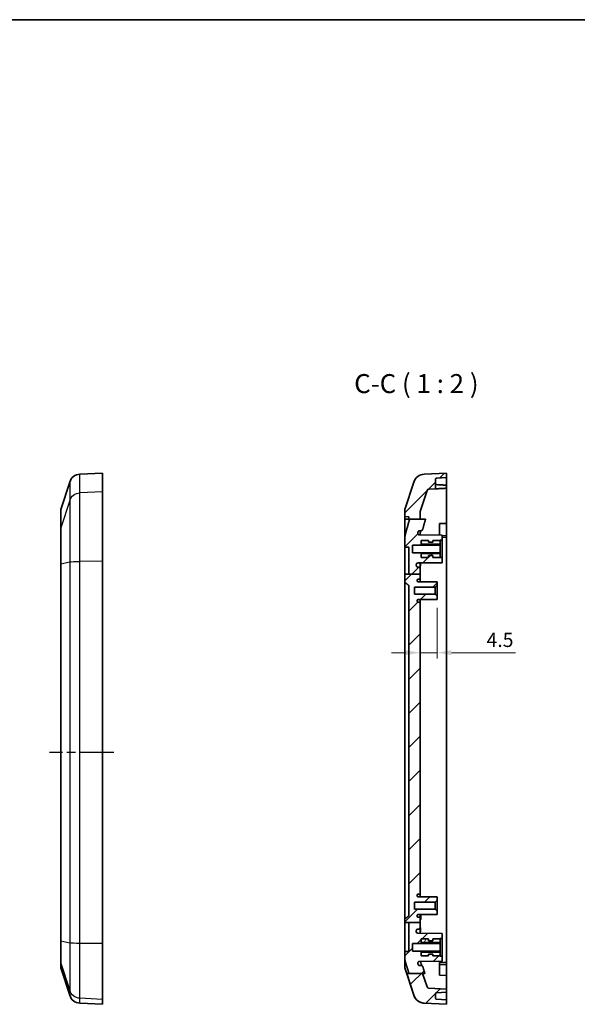
# Model space of a CAD drawing. Units: millimetres. Extents: x 22 to 3104, y 12 to 574.
# Drawn here: x 1871 to 2018, y 315 to 574 of the extents above; entities that cross this region are included whole.
import ezdxf

# ---------------------------------------------------------------- set-up
doc = ezdxf.new("R2010")
doc.units = ezdxf.units.MM
doc.header["$LTSCALE"] = 1.5
doc.linetypes.add('AM_ISO08W050', pattern=[18, 12, -1.5, 3, -1.5])
doc.linetypes.add('AM_ISO08W050x2', pattern=[9, 6, -0.75, 1.5, -0.75])
doc.layers.get('Defpoints').update_dxf_attribs({"lineweight": 25})
for name, color, linetype, lineweight in [('AM_7', 4, 'AM_ISO08W050', 25), ('Border (ISO)', 7, 'Continuous', 35), ('Dimension (ISO)', 7, 'Continuous', 18), ('Dimension (ISO) @ 1', 7, 'Continuous', 18), ('Hatch (ISO)', 1, 'Continuous', 18), ('Symbol (ISO)', 7, 'Continuous', 18), ('Visible (ISO)', 7, 'Continuous', 35), ('Visible Narrow (ISO)', 7, 'Continuous', 25)]:
    doc.layers.add(name, color=color, linetype=linetype, lineweight=lineweight)
doc.styles.add('Note Text (TK)', font='txt')
doc.dimstyles.new('Default - Method 1b (TK)', dxfattribs={"dimscale": 1.5, "dimtxt": 2.5, "dimasz": 2.5, "dimexe": 1, "dimexo": 1.5, "dimgap": 1, "dimtad": 1, "dimtoh": 1, "dimrnd": 1e-08, "dimdsep": 46, "dimtxsty": 'Note Text (TK)', "dimcen": 0.09, "dimdle": 5, "dimclrd": 100, "dimclre": 100, "dimclrt": 7, "dimadec": 1, "dimazin": 1, "dimtfac": 1, "dimtmove": 0, "dimatfit": 3, "dimfxl": 1, "dimtolj": 1, "dimlwd": -1, "dimlwe": -1, "dimarcsym": 0})

# ---------------------------------------------------------------- blocks, each defined once
blk = doc.blocks.new('図面枠 tk図枠')
at = {"layer": 'Border (ISO)'}
blk.add_line((14.5, 289), (405.5, 289), dxfattribs=at)
blk = doc.blocks.new('*D51')
at = {"layer": 'Defpoints', "color": 0}
for p in [(1980.68, 421.25), (1976.18, 407.2), (1980.68, 407.2)]:
    blk.add_point(p, dxfattribs=at)
at = {"layer": 'Dimension (ISO)', "color": 100}
for p, q in [((1980.68, 419), (1980.68, 405.7)), ((1972.43, 407.2), (1968.68, 407.2)), ((1976.18, 407.2), (1980.68, 407.2)), ((1984.43, 407.2), (2001.28, 407.2))]:
    blk.add_line(p, q, dxfattribs=at)
for points in [[(1972.43, 407.83), (1972.43, 406.58), (1976.18, 407.2)], [(1984.43, 407.83), (1984.43, 406.58), (1980.68, 407.2)]]:
    blk.add_solid(points, dxfattribs=at)
at = {"layer": 'Dimension (ISO)', "color": 7, "insert": (1993.69, 410.58), "char_height": 3.75, "attachment_point": 4, "style": 'Note Text (TK)'}
blk.add_mtext('\\A1;4.5', dxfattribs=at)

msp = doc.modelspace()

# ---------------------------------------------------------------- hatches: boundary and pattern name
at = {"layer": 'Hatch (ISO)'}
h = msp.add_hatch(dxfattribs=at)
h.set_pattern_fill('ANSI31', color=256, scale=50.8, style=0)
h.set_pattern_definition([(45, (1461.25, -4), (-4.49013, 4.49013), [])])
edge = h.paths.add_edge_path()
edge.add_line((1976.85, 322.697), (1973.229, 322.697))
edge.add_line((1973.229, 322.697), (1973.087, 322.697))
edge.add_line((1973.087, 322.697), (1972.642, 322.697))
edge.add_line((1972.642, 322.697), (1974.531, 316.922))
edge.add_spline(control_points=[(1974.531, 316.922), (1974.556, 316.848), (1974.582, 316.776), (1974.753, 316.365), (1974.999, 315.996), (1975.523, 315.472), (1975.892, 315.225), (1976.529, 314.961), (1976.893, 314.877), (1977.225, 314.859)], knot_values=[1.4216823, 1.4216823, 1.4216823, 1.4216823, 1.4439388, 1.4439388, 1.555011, 1.555011, 1.6660833, 1.6660833, 1.7617932, 1.7617932, 1.7617932, 1.7617932], degree=3, periodic=0)
edge.add_line((1977.225, 314.859), (1983.175, 314.547))
edge.add_line((1983.175, 314.547), (1983.175, 315.747))
edge.add_line((1983.175, 315.747), (1980.465, 315.89))
edge.add_spline(control_points=[(1980.465, 315.89), (1980.442, 315.891), (1980.418, 315.896), (1980.376, 315.914), (1980.351, 315.93), (1980.316, 315.965), (1980.3, 315.99), (1980.281, 316.036), (1980.275, 316.065), (1980.275, 316.089)], knot_values=[0.0010241, 0.0010241, 0.0010241, 0.0010241, 0.0074048, 0.0074048, 0.0148096, 0.0148096, 0.0222144, 0.0222144, 0.0296193, 0.0296193, 0.0296193, 0.0296193], degree=3, periodic=0)
edge.add_line((1980.275, 316.089), (1980.275, 317.406))
edge.add_spline(control_points=[(1980.275, 317.406), (1980.275, 317.43), (1980.281, 317.459), (1980.3, 317.505), (1980.316, 317.53), (1980.351, 317.565), (1980.376, 317.581), (1980.418, 317.599), (1980.442, 317.604), (1980.465, 317.605)], knot_values=[0.0296193, 0.0296193, 0.0296193, 0.0296193, 0.0370241, 0.0370241, 0.0444289, 0.0444289, 0.0518337, 0.0518337, 0.0582144, 0.0582144, 0.0582144, 0.0582144], degree=3, periodic=0)
edge.add_line((1980.465, 317.605), (1983.175, 317.747))
edge.add_line((1983.175, 317.747), (1983.175, 318.553))
edge.add_line((1983.175, 318.553), (1978.462, 318.8))
edge.add_spline(control_points=[(1978.462, 318.8), (1978.407, 318.803), (1978.346, 318.817), (1978.24, 318.861), (1978.178, 318.902), (1978.091, 318.989), (1978.05, 319.051), (1978.022, 319.119), (1978.017, 319.131), (1978.013, 319.144)], knot_values=[0.0025604, 0.0025604, 0.0025604, 0.0025604, 0.018512, 0.018512, 0.0370241, 0.0370241, 0.0555361, 0.0555361, 0.0592455, 0.0592455, 0.0592455, 0.0592455], degree=3, periodic=0)
edge.add_line((1978.013, 319.144), (1976.85, 322.697))
edge = h.paths.add_edge_path()
edge.add_line((1976.175, 336.071), (1973.175, 336.071))
edge.add_line((1973.175, 336.071), (1973.175, 328.508))
edge.add_spline(control_points=[(1973.175, 328.508), (1972.68, 328.474), (1972.175, 328.44)], knot_values=[0, 0, 0, 0.1002335, 0.1002335, 0.1002335], weights=[1, 1.0000292, 1], degree=2, periodic=0)
edge.add_line((1972.175, 328.44), (1972.175, 326.158))
edge.add_spline(control_points=[(1972.175, 326.158), (1972.58, 324.774), (1973.229, 322.697)], knot_values=[0, 0, 0, 0.4371714, 0.4371714, 0.4371714], weights=[1, 1.0441079, 1.0395944], degree=2, periodic=0)
edge.add_line((1973.229, 322.697), (1976.85, 322.697))
edge.add_line((1976.85, 322.697), (1977.437, 322.697))
edge.add_spline(control_points=[(1977.437, 322.697), (1977.135, 323.664), (1976.891, 324.463)], knot_values=[0.1604892, 0.1604892, 0.1604892, 0.3473464, 0.3473464, 0.3473464], weights=[1.0170344, 1.0225279, 1.0177219], degree=2, periodic=0)
edge.add_spline(control_points=[(1976.891, 324.463), (1976.882, 324.495), (1976.868, 324.525), (1976.834, 324.582), (1976.814, 324.607), (1976.753, 324.668), (1976.709, 324.697), (1976.611, 324.737), (1976.559, 324.747), (1976.506, 324.747)], knot_values=[-0.0513837, -0.0513837, -0.0513837, -0.0513837, -0.0415081, -0.0415081, -0.0316172, -0.0316172, -0.0158438, -0.0158438, 0, 0, 0, 0], degree=3, periodic=0)
edge.add_line((1976.506, 324.747), (1976.053, 324.747))
edge.add_spline(control_points=[(1976.053, 324.747), (1976.019, 324.747), (1975.985, 324.752), (1975.919, 324.768), (1975.888, 324.781), (1975.812, 324.822), (1975.771, 324.856), (1975.706, 324.937), (1975.681, 324.983), (1975.666, 325.033)], knot_values=[-0.0515819, -0.0515819, -0.0515819, -0.0515819, -0.0414131, -0.0414131, -0.031249, -0.031249, -0.0155637, -0.0155637, 0, 0, 0, 0], degree=3, periodic=0)
edge.add_spline(control_points=[(1975.666, 325.033), (1975.62, 325.185), (1975.577, 325.331)], knot_values=[0.085298, 0.085298, 0.085298, 0.1152926, 0.1152926, 0.1152926], weights=[1.0074605, 1.0081757, 1.0084714], degree=2, periodic=0)
edge.add_spline(control_points=[(1975.577, 325.331), (1975.564, 325.374), (1975.558, 325.42), (1975.563, 325.51), (1975.573, 325.554), (1975.61, 325.644), (1975.639, 325.688), (1975.713, 325.763), (1975.757, 325.792), (1975.854, 325.834), (1975.907, 325.844), (1975.96, 325.845)], knot_values=[-0.074538, -0.074538, -0.074538, -0.074538, -0.0609666, -0.0609666, -0.0473929, -0.0473929, -0.0317413, -0.0317413, -0.0159166, -0.0159166, 0, 0, 0, 0], degree=3, periodic=0)
edge.add_line((1975.96, 325.845), (1981.975, 325.897))
edge.add_line((1981.975, 325.897), (1981.975, 327.247))
edge.add_line((1981.975, 327.247), (1981.475, 327.247))
edge.add_line((1981.475, 327.247), (1981.475, 328.547))
edge.add_line((1981.475, 328.547), (1974.175, 328.547))
edge.add_line((1974.175, 328.547), (1974.175, 330.547))
edge.add_line((1974.175, 330.547), (1981.475, 330.547))
edge.add_line((1981.475, 330.547), (1981.475, 331.847))
edge.add_line((1981.475, 331.847), (1981.975, 331.847))
edge.add_line((1981.975, 331.847), (1981.975, 333.197))
edge.add_line((1981.975, 333.197), (1975.572, 333.253))
edge.add_ellipse((1975.575, 333.653), major_axis=(-0.003, -0.4), ratio=1, start_angle=270.5, end_angle=360, ccw=False)
edge.add_line((1975.175, 333.653), (1975.175, 333.947))
edge.add_ellipse((1975.575, 333.947), major_axis=(-0.4, 0), ratio=1, start_angle=270, end_angle=360, ccw=False)
edge.add_line((1975.575, 334.347), (1975.775, 334.347))
edge.add_ellipse((1975.775, 334.747), major_axis=(0, -0.4), ratio=1, start_angle=0, end_angle=90)
edge.add_line((1976.175, 334.747), (1976.175, 336.071))
edge = h.paths.add_edge_path()
edge.add_line((1976.175, 442.422), (1973.417, 442.422))
edge.add_line((1973.417, 442.422), (1973.175, 442.422))
edge.add_line((1973.175, 442.422), (1973.175, 442.995))
edge.add_line((1973.175, 442.995), (1972.175, 443.047))
edge.add_line((1972.175, 443.047), (1972.175, 444.971))
edge.add_line((1972.175, 444.971), (1974.531, 452.173))
edge.add_ellipse((1977.382, 451.24), major_axis=(-0.157, 2.996), ratio=1, start_angle=0, end_angle=68.88351, ccw=False)
edge.add_line((1977.225, 454.236), (1983.175, 454.547))
edge.add_line((1983.175, 454.547), (1983.175, 453.347))
edge.add_line((1983.175, 453.347), (1980.465, 453.205))
edge.add_ellipse((1980.475, 453.006), major_axis=(-0.2, 0), ratio=1, start_angle=273, end_angle=360)
edge.add_line((1980.275, 453.006), (1980.275, 450.39))
edge.add_line((1980.275, 450.39), (1978.462, 450.295))
edge.add_ellipse((1978.488, 449.796), major_axis=(-0.475, 0.155), ratio=1, start_angle=291.11649, end_angle=360)
edge.add_line((1978.013, 449.951), (1976.2, 444.409))
edge.add_ellipse((1976.675, 444.253), major_axis=(-0.5, 0), ratio=1, start_angle=341.88351, end_angle=360)
edge.add_line((1976.175, 444.253), (1976.175, 442.422))
edge = h.paths.add_edge_path()
edge.add_line((1976.175, 427.868), (1973.175, 427.868))
edge.add_line((1973.175, 427.868), (1973.175, 434.974))
edge.add_spline(control_points=[(1973.175, 434.974), (1972.679, 435.017), (1972.175, 435.061)], knot_values=[0, 0, 0, 0.1003782, 0.1003782, 0.1003782], weights=[1, 1.0000132, 1], degree=2, periodic=0)
edge.add_line((1972.175, 435.061), (1972.175, 437.845))
edge.add_spline(control_points=[(1972.175, 437.845), (1972.657, 439.781), (1973.417, 442.422)], knot_values=[0.3353343, 0.3353343, 0.3353343, 0.8672389, 0.8672389, 0.8672389], weights=[1, 1.0290956, 1.0225007], degree=2, periodic=0)
edge.add_line((1973.417, 442.422), (1976.175, 442.422))
edge.add_line((1976.175, 442.422), (1977.626, 442.422))
edge.add_spline(control_points=[(1977.626, 442.422), (1977.19, 440.907), (1976.851, 439.645)], knot_values=[0.3125145, 0.3125145, 0.3125145, 0.5859708, 0.5859708, 0.5859708], weights=[1.0103383, 1.0203455, 1.0187611], degree=2, periodic=0)
edge.add_spline(control_points=[(1976.851, 439.645), (1976.837, 439.595), (1976.814, 439.549), (1976.751, 439.466), (1976.712, 439.431), (1976.635, 439.386), (1976.601, 439.371), (1976.53, 439.352), (1976.493, 439.347), (1976.456, 439.347)], knot_values=[-0.0532327, -0.0532327, -0.0532327, -0.0532327, -0.0377842, -0.0377842, -0.0220801, -0.0220801, -0.0110575, -0.0110575, 0, 0, 0, 0], degree=3, periodic=0)
edge.add_line((1976.456, 439.347), (1976.035, 439.347))
edge.add_spline(control_points=[(1976.035, 439.347), (1975.981, 439.347), (1975.927, 439.336), (1975.828, 439.296), (1975.783, 439.266), (1975.719, 439.203), (1975.697, 439.174), (1975.662, 439.113), (1975.648, 439.08), (1975.639, 439.046)], knot_values=[-0.0536528, -0.0536528, -0.0536528, -0.0536528, -0.0374602, -0.0374602, -0.0213642, -0.0213642, -0.0106625, -0.0106625, 0, 0, 0, 0], degree=3, periodic=0)
edge.add_spline(control_points=[(1975.639, 439.046), (1975.599, 438.895), (1975.561, 438.747)], knot_values=[0.1752831, 0.1752831, 0.1752831, 0.2062563, 0.2062563, 0.2062563], weights=[1.0063537, 1.0064678, 1.0064044], degree=2, periodic=0)
edge.add_spline(control_points=[(1975.561, 438.747), (1975.548, 438.697), (1975.545, 438.645), (1975.559, 438.544), (1975.576, 438.495), (1975.627, 438.406), (1975.662, 438.367), (1975.738, 438.308), (1975.778, 438.287), (1975.863, 438.258), (1975.907, 438.25), (1975.952, 438.25)], knot_values=[-0.0731359, -0.0731359, -0.0731359, -0.0731359, -0.0577222, -0.0577222, -0.0423969, -0.0423969, -0.0268874, -0.0268874, -0.0134849, -0.0134849, 0, 0, 0, 0], degree=3, periodic=0)
edge.add_line((1975.952, 438.25), (1981.975, 438.197))
edge.add_line((1981.975, 438.197), (1981.975, 436.847))
edge.add_line((1981.975, 436.847), (1981.475, 436.847))
edge.add_line((1981.475, 436.847), (1981.475, 435.546))
edge.add_line((1981.475, 435.546), (1974.175, 435.546))
edge.add_line((1974.175, 435.546), (1974.175, 433.548))
edge.add_line((1974.175, 433.548), (1981.475, 433.548))
edge.add_line((1981.475, 433.548), (1981.475, 432.248))
edge.add_line((1981.475, 432.248), (1981.975, 432.248))
edge.add_line((1981.975, 432.248), (1981.975, 430.898))
edge.add_line((1981.975, 430.898), (1975.572, 430.842))
edge.add_spline(control_points=[(1975.572, 430.842), (1975.523, 430.841), (1975.467, 430.83), (1975.376, 430.792), (1975.327, 430.759), (1975.257, 430.69), (1975.224, 430.64), (1975.187, 430.549), (1975.175, 430.491), (1975.175, 430.442)], knot_values=[0.0592403, 0.0592403, 0.0592403, 0.0592403, 0.0737019, 0.0737019, 0.0885118, 0.0885118, 0.1033224, 0.1033224, 0.1181333, 0.1181333, 0.1181333, 0.1181333], degree=3, periodic=0)
edge.add_line((1975.175, 430.442), (1975.175, 430.148))
edge.add_spline(control_points=[(1975.175, 430.148), (1975.175, 430.098), (1975.187, 430.04), (1975.224, 429.949), (1975.257, 429.9), (1975.327, 429.83), (1975.376, 429.797), (1975.468, 429.759), (1975.526, 429.748), (1975.575, 429.748)], knot_values=[0, 0, 0, 0, 0.0148107, 0.0148107, 0.029621, 0.029621, 0.0444307, 0.0444307, 0.0592401, 0.0592401, 0.0592401, 0.0592401], degree=3, periodic=0)
edge.add_line((1975.575, 429.748), (1975.775, 429.748))
edge.add_spline(control_points=[(1975.775, 429.748), (1975.824, 429.748), (1975.883, 429.736), (1975.974, 429.698), (1976.023, 429.665), (1976.093, 429.595), (1976.126, 429.546), (1976.164, 429.455), (1976.175, 429.397), (1976.175, 429.347)], knot_values=[0.0592397, 0.0592397, 0.0592397, 0.0592397, 0.0740491, 0.0740491, 0.0888588, 0.0888588, 0.103669, 0.103669, 0.1184795, 0.1184795, 0.1184795, 0.1184795], degree=3, periodic=0)
edge.add_line((1976.175, 429.347), (1976.175, 427.868))
edge = h.paths.add_edge_path()
edge.add_line((1976.175, 336.071), (1976.175, 337.199))
edge.add_spline(control_points=[(1976.175, 337.199), (1976.175, 337.236), (1976.166, 337.279), (1976.138, 337.348), (1976.113, 337.385), (1976.061, 337.437), (1976.024, 337.462), (1975.956, 337.49), (1975.912, 337.499), (1975.875, 337.499)], knot_values=[0.0444291, 0.0444291, 0.0444291, 0.0444291, 0.0555365, 0.0555365, 0.0666438, 0.0666438, 0.0777511, 0.0777511, 0.0888583, 0.0888583, 0.0888583, 0.0888583], degree=3, periodic=0)
edge.add_line((1975.875, 337.499), (1975.675, 337.499))
edge.add_spline(control_points=[(1975.675, 337.499), (1975.638, 337.499), (1975.594, 337.507), (1975.526, 337.536), (1975.489, 337.56), (1975.437, 337.613), (1975.412, 337.65), (1975.384, 337.718), (1975.375, 337.762), (1975.375, 337.799)], knot_values=[0, 0, 0, 0, 0.0111072, 0.0111072, 0.0222144, 0.0222144, 0.0333218, 0.0333218, 0.0444292, 0.0444292, 0.0444292, 0.0444292], degree=3, periodic=0)
edge.add_line((1975.375, 337.799), (1975.375, 337.905))
edge.add_spline(control_points=[(1975.375, 337.905), (1975.375, 337.942), (1975.384, 337.986), (1975.412, 338.054), (1975.437, 338.091), (1975.489, 338.143), (1975.526, 338.168), (1975.594, 338.196), (1975.636, 338.205), (1975.672, 338.205)], knot_values=[0.0444292, 0.0444292, 0.0444292, 0.0444292, 0.0555367, 0.0555367, 0.0666441, 0.0666441, 0.0777514, 0.0777514, 0.0885978, 0.0885978, 0.0885978, 0.0885978], degree=3, periodic=0)
edge.add_line((1975.672, 338.205), (1980.675, 338.249))
edge.add_line((1980.675, 338.249), (1980.675, 339.099))
edge.add_line((1980.675, 339.099), (1980.175, 339.599))
edge.add_line((1980.175, 339.599), (1974.675, 339.599))
edge.add_line((1974.675, 339.599), (1974.675, 341.499))
edge.add_line((1974.675, 341.499), (1980.175, 341.499))
edge.add_line((1980.175, 341.499), (1980.675, 341.999))
edge.add_line((1980.675, 341.999), (1980.675, 342.849))
edge.add_line((1980.675, 342.849), (1975.672, 342.892))
edge.add_spline(control_points=[(1975.672, 342.892), (1975.636, 342.893), (1975.594, 342.901), (1975.526, 342.929), (1975.489, 342.954), (1975.437, 343.006), (1975.412, 343.043), (1975.384, 343.112), (1975.375, 343.155), (1975.375, 343.192)], knot_values=[0.0891193, 0.0891193, 0.0891193, 0.0891193, 0.0999657, 0.0999657, 0.111073, 0.111073, 0.1221804, 0.1221804, 0.1332879, 0.1332879, 0.1332879, 0.1332879], degree=3, periodic=0)
edge.add_line((1975.375, 343.192), (1975.375, 343.299))
edge.add_spline(control_points=[(1975.375, 343.299), (1975.375, 343.336), (1975.384, 343.379), (1975.412, 343.448), (1975.437, 343.485), (1975.489, 343.537), (1975.526, 343.562), (1975.594, 343.59), (1975.638, 343.599), (1975.675, 343.599)], knot_values=[-0.0444292, -0.0444292, -0.0444292, -0.0444292, -0.0333218, -0.0333218, -0.0222144, -0.0222144, -0.0111072, -0.0111072, 0, 0, 0, 0], degree=3, periodic=0)
edge.add_line((1975.675, 343.599), (1975.875, 343.599))
edge.add_spline(control_points=[(1975.875, 343.599), (1975.912, 343.599), (1975.956, 343.607), (1976.024, 343.636), (1976.061, 343.66), (1976.113, 343.713), (1976.138, 343.75), (1976.166, 343.818), (1976.175, 343.862), (1976.175, 343.899)], knot_values=[0.0888583, 0.0888583, 0.0888583, 0.0888583, 0.0999654, 0.0999654, 0.1110727, 0.1110727, 0.12218, 0.12218, 0.1332874, 0.1332874, 0.1332874, 0.1332874], degree=3, periodic=0)
edge.add_line((1976.175, 343.899), (1976.175, 420.199))
edge.add_ellipse((1975.875, 420.199), major_axis=(0.3, 0), ratio=1, start_angle=0, end_angle=90)
edge.add_line((1975.875, 420.499), (1975.675, 420.499))
edge.add_ellipse((1975.675, 420.799), major_axis=(0, -0.3), ratio=1, start_angle=270, end_angle=360, ccw=False)
edge.add_line((1975.375, 420.799), (1975.375, 420.905))
edge.add_ellipse((1975.675, 420.905), major_axis=(-0.3, 0), ratio=1, start_angle=270.5, end_angle=360, ccw=False)
edge.add_line((1975.672, 421.205), (1980.675, 421.249))
edge.add_line((1980.675, 421.249), (1980.675, 422.099))
edge.add_line((1980.675, 422.099), (1980.175, 422.599))
edge.add_line((1980.175, 422.599), (1974.675, 422.599))
edge.add_line((1974.675, 422.599), (1974.675, 424.499))
edge.add_line((1974.675, 424.499), (1980.175, 424.499))
edge.add_line((1980.175, 424.499), (1980.675, 424.999))
edge.add_line((1980.675, 424.999), (1980.675, 425.849))
edge.add_line((1980.675, 425.849), (1975.672, 425.892))
edge.add_ellipse((1975.675, 426.192), major_axis=(-0.003, -0.3), ratio=1, start_angle=270.5, end_angle=360, ccw=False)
edge.add_line((1975.375, 426.192), (1975.375, 426.299))
edge.add_ellipse((1975.675, 426.299), major_axis=(-0.3, 0), ratio=1, start_angle=270, end_angle=360, ccw=False)
edge.add_line((1975.675, 426.599), (1975.875, 426.599))
edge.add_ellipse((1975.875, 426.899), major_axis=(0, -0.3), ratio=1, start_angle=0, end_angle=90)
edge.add_line((1976.175, 426.899), (1976.175, 427.868))
edge.add_line((1976.175, 427.868), (1973.175, 427.868))
edge.add_line((1973.175, 427.868), (1972.175, 427.868))
edge.add_line((1972.175, 427.868), (1972.175, 425.722))
edge.add_spline(control_points=[(1972.175, 425.722), (1972.68, 425.331), (1973.175, 424.94)], knot_values=[0, 0, 0, 0.1269734, 0.1269734, 0.1269734], weights=[1, 1.0000002, 1], degree=2, periodic=0)
edge.add_line((1973.175, 424.94), (1973.175, 337.82))
edge.add_spline(control_points=[(1973.175, 337.82), (1972.68, 337.429), (1972.175, 337.038)], knot_values=[0, 0, 0, 0.1269734, 0.1269734, 0.1269734], weights=[1, 1.0000002, 1], degree=2, periodic=0)
edge.add_line((1972.175, 337.038), (1972.175, 336.071))
edge.add_line((1972.175, 336.071), (1973.175, 336.071))
edge.add_line((1973.175, 336.071), (1976.175, 336.071))
h = msp.add_hatch(dxfattribs=at)
h.set_pattern_fill('ANSI31', color=256, scale=50.8, angle=14.99998, style=0)
h.set_pattern_definition([(60, (1461.25, -3.9996), (-5.49926, 3.175), [])])
h.paths.add_polyline_path([(1976.616, 328.541), (1976.475, 328.298), (1976.475, 328.298), (1976.475, 327.298), (1978.375, 327.298), (1978.375, 327.798), (1979.575, 327.798), (1979.575, 327.298), (1981.475, 327.298), (1981.475, 328.298), (1981.475, 328.298), (1981.334, 328.541)])
h.paths.add_polyline_path([(1976.475, 330.798), (1976.475, 330.798), (1976.616, 330.554), (1981.334, 330.554), (1981.475, 330.798), (1981.475, 330.798), (1981.475, 331.798), (1979.575, 331.798), (1979.575, 331.298), (1978.375, 331.298), (1978.375, 331.798), (1976.475, 331.798)])

# ---------------------------------------------------------------- linework, layer by layer
at = {"layer": 'AM_7', "linetype": 'AM_ISO08W050x2'}
msp.add_line((1895.456, 380.924), (1878.456, 380.924), dxfattribs=at)
at = {"layer": 'Visible (ISO)'}
for p, q in [((1886.507, 454.235), (1892.456, 454.547)), ((1892.456, 454.547), (1892.456, 449.617)), ((1983.175, 454.547), (1977.225, 454.235)), ((1983.175, 453.347), (1983.175, 454.547)), ((1881.456, 444.971), (1883.813, 452.172)), ((1974.531, 452.172), (1972.175, 444.971)), ((1980.275, 450.39), (1980.275, 453.005)), ((1980.465, 453.205), (1983.175, 453.347)), ((1983.175, 453.347), (1983.175, 451.338)), ((1892.456, 449.617), (1892.456, 431.291)), ((1976.2, 444.409), (1978.013, 449.951)), ((1978.462, 450.295), (1980.275, 450.39)), ((1980.275, 450.382), (1980.275, 450.39)), ((1983.175, 451.138), (1983.175, 450.534)), ((1983.175, 450.534), (1983.175, 445.652)), ((1881.456, 444.971), (1881.456, 440.138)), ((1972.175, 444.971), (1972.175, 443.047)), ((1976.175, 442.422), (1976.175, 444.253)), ((1983.175, 445.652), (1983.175, 441.264)), ((1972.175, 443.047), (1973.175, 442.995)), ((1972.175, 442.422), (1972.175, 443.047)), ((1972.175, 440.235), (1972.175, 442.422)), ((1973.175, 442.995), (1973.175, 442.422)), ((1977.626, 442.422), (1973.417, 442.422)), ((1981.275, 441.2), (1983.175, 441.264)), ((1981.275, 438.203), (1981.275, 441.2)), ((1983.175, 441.264), (1983.175, 438.024)), ((1881.456, 440.138), (1881.456, 430.587)), ((1972.175, 437.845), (1972.175, 440.235)), ((1976.035, 439.347), (1976.456, 439.347)), ((1976.175, 438.247), (1976.175, 438.821)), ((1972.175, 437.845), (1972.175, 435.061)), ((1981.975, 438.197), (1975.952, 438.249)), ((1981.975, 438.197), (1976.175, 438.248)), ((1978.375, 436.797), (1976.475, 436.797)), ((1976.475, 436.797), (1976.475, 435.796)), ((1978.375, 436.297), (1978.375, 436.797)), ((1979.575, 436.297), (1978.375, 436.297)), ((1981.475, 436.797), (1979.575, 436.797)), ((1979.575, 436.797), (1979.575, 436.297)), ((1981.475, 435.546), (1981.475, 436.847)), ((1981.475, 436.847), (1981.975, 436.847)), ((1981.475, 435.796), (1981.475, 436.797)), ((1981.975, 436.847), (1981.975, 438.197)), ((1981.975, 438.197), (1981.975, 438.197)), ((1981.975, 438.066), (1983.175, 438.024)), ((1983.175, 437.606), (1981.975, 437.565)), ((1981.975, 436.847), (1981.975, 432.248)), ((1983.175, 437.977), (1983.175, 437.606)), ((1983.175, 437.606), (1983.175, 430.996)), ((1972.175, 430.446), (1972.175, 435.061)), ((1973.175, 434.974), (1973.175, 427.868)), ((1974.175, 433.548), (1974.175, 435.546)), ((1974.175, 435.546), (1981.475, 435.546)), ((1981.475, 433.548), (1974.175, 433.548)), ((1976.475, 433.298), (1976.475, 432.298)), ((1976.616, 435.553), (1981.334, 435.553)), ((1981.334, 433.542), (1976.616, 433.542)), ((1981.475, 435.546), (1981.475, 433.548)), ((1981.475, 432.248), (1981.475, 433.548)), ((1981.475, 432.298), (1981.475, 433.298)), ((1892.456, 431.291), (1892.456, 380.924)), ((1975.572, 430.842), (1981.975, 430.897)), ((1976.175, 429.347), (1976.175, 430.847)), ((1981.975, 430.897), (1976.325, 430.848)), ((1976.325, 430.848), (1976.325, 430.769)), ((1976.325, 430.13), (1976.325, 430.769)), ((1976.475, 432.298), (1978.375, 432.298)), ((1978.375, 432.298), (1978.375, 432.798)), ((1978.375, 432.798), (1979.575, 432.798)), ((1979.575, 432.798), (1979.575, 432.298)), ((1979.575, 432.298), (1981.475, 432.298)), ((1981.975, 432.248), (1981.475, 432.248)), ((1981.975, 430.897), (1981.975, 432.248)), ((1981.975, 430.897), (1981.975, 430.897)), ((1983.175, 430.996), (1983.175, 380.924)), ((1881.456, 430.587), (1881.456, 380.924)), ((1972.175, 427.868), (1972.175, 430.446)), ((1975.175, 430.147), (1975.175, 430.442)), ((1975.775, 429.747), (1975.575, 429.747)), ((1976.175, 430.118), (1976.325, 430.118)), ((1976.175, 427.868), (1976.175, 429.347)), ((1976.325, 430.13), (1976.325, 430.118)), ((1976.175, 427.868), (1972.175, 427.868)), ((1972.175, 427.868), (1972.175, 425.722)), ((1972.175, 380.924), (1972.175, 425.722)), ((1975.375, 426.192), (1975.375, 426.299)), ((1980.675, 425.849), (1975.672, 425.892)), ((1975.675, 426.599), (1975.875, 426.599)), ((1976.175, 426.899), (1976.175, 427.868)), ((1976.175, 425.888), (1976.175, 426.899)), ((1980.675, 424.999), (1980.675, 425.849)), ((1973.175, 424.94), (1973.175, 380.924)), ((1974.675, 422.599), (1974.675, 424.499)), ((1974.675, 424.499), (1980.175, 424.499)), ((1980.175, 424.499), (1980.675, 424.999)), ((1980.175, 424.499), (1980.175, 422.599)), ((1980.675, 422.099), (1980.675, 424.999)), ((1980.175, 422.599), (1974.675, 422.599)), ((1975.375, 420.799), (1975.375, 420.905)), ((1975.672, 421.205), (1980.675, 421.249)), ((1975.875, 420.499), (1975.675, 420.499)), ((1980.675, 421.246), (1976.175, 421.206)), ((1976.175, 420.199), (1976.175, 421.209)), ((1980.675, 422.099), (1980.175, 422.599)), ((1980.675, 421.249), (1980.675, 422.099)), ((1980.675, 421.249), (1980.675, 421.246)), ((1976.175, 380.924), (1976.175, 420.199)), ((1881.456, 380.924), (1881.456, 331.306)), ((1892.456, 380.924), (1892.456, 330.566)), ((1972.175, 337.038), (1972.175, 380.924)), ((1973.175, 380.924), (1973.175, 337.821)), ((1976.175, 343.899), (1976.175, 380.924)), ((1983.175, 380.924), (1983.175, 330.876)), ((1975.375, 343.193), (1975.375, 343.299)), ((1980.675, 342.849), (1975.672, 342.893)), ((1980.675, 342.849), (1975.672, 342.893)), ((1975.675, 343.599), (1975.875, 343.599)), ((1976.175, 342.888), (1976.175, 343.899)), ((1980.675, 341.999), (1980.675, 342.849)), ((1980.675, 342.849), (1980.675, 342.849)), ((1974.675, 339.599), (1974.675, 341.499)), ((1974.675, 341.499), (1980.175, 341.499)), ((1980.175, 341.499), (1980.675, 341.999)), ((1980.175, 341.499), (1980.175, 339.599)), ((1980.675, 339.099), (1980.675, 341.999)), ((1980.175, 339.599), (1974.675, 339.599)), ((1975.375, 337.799), (1975.375, 337.906)), ((1975.672, 338.206), (1980.675, 338.249)), ((1980.675, 338.249), (1975.672, 338.205)), ((1975.875, 337.499), (1975.675, 337.499)), ((1976.175, 337.199), (1976.175, 338.21)), ((1976.175, 338.11), (1976.375, 338.11)), ((1976.175, 337.496), (1976.375, 337.496)), ((1980.675, 338.246), (1976.375, 338.209)), ((1976.375, 338.212), (1976.375, 338.11)), ((1976.375, 338.11), (1976.375, 337.496)), ((1976.375, 337.496), (1976.375, 337.032)), ((1980.675, 339.099), (1980.175, 339.599)), ((1980.675, 338.249), (1980.675, 339.099)), ((1980.675, 338.249), (1980.675, 338.246)), ((1980.675, 338.249), (1980.675, 338.249)), ((1972.175, 337.038), (1972.175, 336.071)), ((1976.175, 336.071), (1972.175, 336.071)), ((1972.175, 331.455), (1972.175, 336.071)), ((1973.175, 336.071), (1973.175, 328.508)), ((1976.175, 336.071), (1976.175, 337.199)), ((1976.175, 337.032), (1976.375, 337.032)), ((1976.175, 337.006), (1976.375, 337.006)), ((1976.175, 337.005), (1976.375, 337.005)), ((1976.175, 337.004), (1976.375, 337.004)), ((1976.175, 337.004), (1976.375, 337.004)), ((1976.175, 337.004), (1976.375, 337.004)), ((1976.175, 337.003), (1976.375, 337.003)), ((1976.175, 336.957), (1976.375, 336.957)), ((1976.175, 334.748), (1976.175, 336.071)), ((1976.175, 333.248), (1976.175, 334.748)), ((1976.375, 337.032), (1976.375, 337.006)), ((1976.375, 337.006), (1976.375, 337.005)), ((1976.375, 337.005), (1976.375, 337.004)), ((1976.375, 337.004), (1976.375, 337.004)), ((1976.375, 337.004), (1976.375, 337.003)), ((1976.375, 337.004), (1976.375, 337.004)), ((1975.175, 333.654), (1975.175, 333.948)), ((1981.975, 333.198), (1975.572, 333.254)), ((1975.575, 334.348), (1975.775, 334.348)), ((1976.175, 334.666), (1976.325, 334.666)), ((1976.175, 334.555), (1976.325, 334.555)), ((1976.175, 334.538), (1976.325, 334.538)), ((1976.175, 333.738), (1976.325, 333.738)), ((1976.175, 333.721), (1976.325, 333.721)), ((1976.175, 333.666), (1976.325, 333.666)), ((1976.325, 334.666), (1976.325, 334.555)), ((1976.325, 334.538), (1976.325, 333.738)), ((1976.325, 333.721), (1976.325, 333.666)), ((1981.975, 331.848), (1981.975, 333.198)), ((1881.456, 331.306), (1881.456, 325.384)), ((1892.456, 330.566), (1892.456, 315.814)), ((1972.175, 328.44), (1972.175, 331.455)), ((1974.175, 328.548), (1974.175, 330.548)), ((1974.175, 330.548), (1981.475, 330.548)), ((1978.375, 331.798), (1976.475, 331.798)), ((1976.475, 331.798), (1976.475, 330.798)), ((1976.475, 330.798), (1976.616, 330.554)), ((1976.616, 330.554), (1981.334, 330.554)), ((1978.375, 331.298), (1978.375, 331.798)), ((1979.575, 331.298), (1978.375, 331.298)), ((1981.475, 331.798), (1979.575, 331.798)), ((1979.575, 331.798), (1979.575, 331.298)), ((1981.334, 330.554), (1981.475, 330.798)), ((1981.475, 330.548), (1981.475, 331.848)), ((1981.475, 331.848), (1981.975, 331.848)), ((1981.475, 330.798), (1981.475, 331.798)), ((1981.475, 330.548), (1981.475, 328.548)), ((1981.975, 331.848), (1981.975, 327.248)), ((1983.175, 330.876), (1983.175, 325.528)), ((1972.175, 328.44), (1972.175, 326.158)), ((1981.475, 328.548), (1974.175, 328.548)), ((1976.616, 328.541), (1976.475, 328.298)), ((1976.475, 328.298), (1976.475, 327.298)), ((1976.475, 327.298), (1978.375, 327.298)), ((1981.334, 328.541), (1976.616, 328.541)), ((1978.375, 327.298), (1978.375, 327.798)), ((1978.375, 327.798), (1979.575, 327.798)), ((1979.575, 327.798), (1979.575, 327.298)), ((1979.575, 327.298), (1981.475, 327.298)), ((1981.475, 328.298), (1981.334, 328.541)), ((1981.475, 327.248), (1981.475, 328.548)), ((1981.475, 327.298), (1981.475, 328.298)), ((1981.975, 327.248), (1981.475, 327.248)), ((1981.975, 325.898), (1981.975, 327.248)), ((1881.456, 325.384), (1881.456, 324.124)), ((1972.175, 325.485), (1972.175, 326.158)), ((1972.175, 324.124), (1972.175, 325.485)), ((1975.96, 325.845), (1981.975, 325.898)), ((1976.506, 324.748), (1976.053, 324.748)), ((1981.275, 322.211), (1981.275, 325.6)), ((1983.175, 325.063), (1981.275, 324.99)), ((1983.175, 325.528), (1983.175, 325.121)), ((1983.175, 325.063), (1983.175, 322.139)), ((1881.456, 324.124), (1883.813, 316.922)), ((1972.175, 324.124), (1974.531, 316.922)), ((1972.642, 322.698), (1974.531, 316.923)), ((1977.437, 322.698), (1973.229, 322.698)), ((1978.013, 319.144), (1976.85, 322.698)), ((1983.175, 322.139), (1981.275, 322.211)), ((1983.175, 322.139), (1983.175, 319.817)), ((1983.175, 319.817), (1983.175, 318.553)), ((1983.175, 318.553), (1978.462, 318.8)), ((1980.275, 316.09), (1980.275, 317.406)), ((1980.465, 317.606), (1983.175, 317.748)), ((1983.175, 317.747), (1980.465, 317.605)), ((1983.175, 317.748), (1983.175, 318.553)), ((1983.175, 317.747), (1983.175, 317.748)), ((1983.175, 317.747), (1983.175, 317.013)), ((1983.175, 317.013), (1983.175, 315.748)), ((1886.507, 314.859), (1892.456, 314.547)), ((1892.456, 315.814), (1892.456, 314.547)), ((1977.225, 314.86), (1983.175, 314.548)), ((1977.225, 314.859), (1983.175, 314.547)), ((1983.175, 315.748), (1980.465, 315.89)), ((1983.175, 314.548), (1983.175, 315.748)), ((1983.175, 314.547), (1983.175, 314.548))]:
    msp.add_line(p, q, dxfattribs=at)
for centre, radius, start, end in [((1886.664, 451.24), 3, 93, 161.88351), ((1977.382, 451.24), 3, 93, 161.88351), ((1980.475, 453.005), 0.2, 93, 180), ((1978.488, 449.795), 0.5, 93, 161.88351), ((1976.675, 444.253), 0.5, 161.88351, 180), ((1975.675, 426.299), 0.3, 90, 180), ((1975.675, 426.192), 0.3, 180, 269.5), ((1975.875, 426.899), 0.3, 270, 0), ((1975.675, 420.905), 0.3, 90.5, 180), ((1975.675, 420.799), 0.3, 180, 270), ((1975.875, 420.199), 0.3, 0, 90), ((1975.675, 343.193), 0.3, 180, 269.5), ((1975.675, 337.905), 0.3, 90.5, 180), ((1975.775, 334.748), 0.4, 270, 0), ((1975.575, 333.948), 0.4, 90, 180), ((1975.575, 333.654), 0.4, 180, 269.5), ((1886.664, 317.855), 3, 198.11649, 267), ((1977.382, 317.855), 3, 198.11649, 267), ((1980.475, 317.405), 0.2, 93, 179.80548)]:
    msp.add_arc(centre, radius, start, end, dxfattribs=at)
msp.add_ellipse((1980.454, 451.281), major_axis=(0.011, 0.2), ratio=0.0522636, start_param=0, end_param=0.005941, dxfattribs=at)
for points, knots in [([(1980.275, 451.681), (1980.275, 451.66), (1980.278, 451.64), (1980.29, 451.601), (1980.299, 451.583), (1980.322, 451.55), (1980.337, 451.535), (1980.369, 451.51), (1980.386, 451.5), (1980.424, 451.486), (1980.444, 451.482), (1980.465, 451.481)], [0.021215035, 0.021215035, 0.021215035, 0.021215035, 0.033371327, 0.033371327, 0.045527619, 0.045527619, 0.057683911, 0.057683911, 0.069840203, 0.069840203, 0.081996494, 0.081996494, 0.081996494, 0.081996494]), ([(1983.175, 451.338), (1982.822, 451.357), (1982.468, 451.375), (1981.565, 451.423), (1981.015, 451.452), (1980.465, 451.481)], [-0.2717947, -0.2717947, -0.2717947, -0.2717947, -0.1655165, -0.1655165, -0.00000622, -0.00000622, -0.00000622, -0.00000622]), ([(1983.175, 451.138), (1983.175, 451.164), (1983.175, 451.19), (1983.175, 451.238), (1983.175, 451.26), (1983.175, 451.297), (1983.175, 451.312), (1983.175, 451.327), (1983.175, 451.331), (1983.175, 451.337), (1983.175, 451.338), (1983.175, 451.338)], [0, 0, 0, 0, 0.007820268, 0.007820268, 0.015620061, 0.015620061, 0.023413197, 0.023413197, 0.027497757, 0.027497757, 0.031584334, 0.031584334, 0.031584334, 0.031584334]), ([(1975.952, 438.249), (1975.907, 438.25), (1975.863, 438.257), (1975.778, 438.287), (1975.738, 438.308), (1975.662, 438.367), (1975.627, 438.406), (1975.576, 438.495), (1975.559, 438.544), (1975.545, 438.645), (1975.548, 438.697), (1975.561, 438.747)], [-0.073135855, -0.073135855, -0.073135855, -0.073135855, -0.05965094, -0.05965094, -0.04624847, -0.04624847, -0.030738944, -0.030738944, -0.015413665, -0.015413665, 0, 0, 0, 0]), ([(1975.639, 439.045), (1975.648, 439.08), (1975.662, 439.113), (1975.697, 439.174), (1975.719, 439.203), (1975.783, 439.266), (1975.828, 439.295), (1975.927, 439.336), (1975.981, 439.347), (1976.035, 439.347)], [-0.053652823, -0.053652823, -0.053652823, -0.053652823, -0.042990371, -0.042990371, -0.03228864, -0.03228864, -0.016192632, -0.016192632, 0, 0, 0, 0]), ([(1976.531, 439.353), (1976.525, 439.348), (1976.517, 439.341), (1976.484, 439.308), (1976.452, 439.271), (1976.38, 439.172), (1976.339, 439.111), (1976.254, 438.968), (1976.208, 438.886), (1976.161, 438.794)], [1.63667634, 1.63667634, 1.63667634, 1.63667634, 1.65972403, 1.65972403, 1.71755429, 1.71755429, 1.77538455, 1.77538455, 1.83321481, 1.83321481, 1.83321481, 1.83321481]), ([(1976.175, 438.783), (1976.22, 438.872), (1976.264, 438.951), (1976.35, 439.098), (1976.392, 439.164), (1976.467, 439.269), (1976.5, 439.308), (1976.536, 439.345), (1976.546, 439.353), (1976.552, 439.358)], [3.58399433, 3.58399433, 3.58399433, 3.58399433, 3.63929821, 3.63929821, 3.69956153, 3.69956153, 3.75982486, 3.75982486, 3.78850982, 3.78850982, 3.78850982, 3.78850982]), ([(1976.176, 438.806), (1976.176, 438.806), (1976.176, 438.806), (1976.176, 438.804), (1976.176, 438.802), (1976.175, 438.794), (1976.175, 438.789), (1976.175, 438.782)], [0.0081054991, 0.0081054991, 0.0081054991, 0.0081054991, 0.0097215405, 0.0097215405, 0.0129620541, 0.0129620541, 0.0162025676, 0.0162025676, 0.0162025676, 0.0162025676]), ([(1976.456, 439.347), (1976.493, 439.347), (1976.53, 439.352), (1976.601, 439.371), (1976.635, 439.386), (1976.712, 439.431), (1976.751, 439.466), (1976.814, 439.549), (1976.837, 439.595), (1976.851, 439.645)], [-0.053232684, -0.053232684, -0.053232684, -0.053232684, -0.042175222, -0.042175222, -0.031152588, -0.031152588, -0.015448474, -0.015448474, 0, 0, 0, 0]), ([(1983.175, 437.977), (1983.175, 437.994), (1983.175, 438.007), (1983.175, 438.021), (1983.175, 438.024), (1983.175, 438.024)], [0, 0, 0, 0, 0.007834488, 0.007834488, 0.014039997, 0.014039997, 0.014039997, 0.014039997]), ([(1975.175, 430.442), (1975.175, 430.491), (1975.187, 430.549), (1975.224, 430.64), (1975.257, 430.69), (1975.327, 430.759), (1975.376, 430.792), (1975.467, 430.83), (1975.523, 430.841), (1975.572, 430.842)], [0.059240329, 0.059240329, 0.059240329, 0.059240329, 0.074051306, 0.074051306, 0.088861849, 0.088861849, 0.103671727, 0.103671727, 0.118133347, 0.118133347, 0.118133347, 0.118133347]), ([(1975.575, 429.747), (1975.526, 429.747), (1975.468, 429.759), (1975.376, 429.797), (1975.327, 429.83), (1975.257, 429.899), (1975.224, 429.949), (1975.187, 430.04), (1975.175, 430.098), (1975.175, 430.147)], [0, 0, 0, 0, 0.014809382, 0.014809382, 0.029619134, 0.029619134, 0.044429377, 0.044429377, 0.059240101, 0.059240101, 0.059240101, 0.059240101]), ([(1976.175, 429.347), (1976.175, 429.397), (1976.164, 429.455), (1976.126, 429.546), (1976.093, 429.595), (1976.023, 429.665), (1975.974, 429.698), (1975.883, 429.736), (1975.824, 429.747), (1975.775, 429.747)], [0.05923966, 0.05923966, 0.05923966, 0.05923966, 0.074050122, 0.074050122, 0.088860303, 0.088860303, 0.103670076, 0.103670076, 0.118479482, 0.118479482, 0.118479482, 0.118479482]), ([(1975.375, 343.299), (1975.375, 343.336), (1975.384, 343.38), (1975.412, 343.448), (1975.437, 343.485), (1975.489, 343.537), (1975.526, 343.562), (1975.594, 343.59), (1975.638, 343.599), (1975.675, 343.599)], [-0.044429214, -0.044429214, -0.044429214, -0.044429214, -0.033321762, -0.033321762, -0.022214414, -0.022214414, -0.011107169, -0.011107169, 0, 0, 0, 0]), ([(1975.672, 342.893), (1975.636, 342.893), (1975.594, 342.902), (1975.526, 342.93), (1975.489, 342.954), (1975.437, 343.007), (1975.412, 343.044), (1975.384, 343.112), (1975.375, 343.156), (1975.375, 343.193)], [0.089119289, 0.089119289, 0.089119289, 0.089119289, 0.099965703, 0.099965703, 0.111072976, 0.111072976, 0.122180384, 0.122180384, 0.133287877, 0.133287877, 0.133287877, 0.133287877]), ([(1975.875, 343.599), (1975.912, 343.599), (1975.956, 343.608), (1976.024, 343.636), (1976.061, 343.661), (1976.113, 343.713), (1976.138, 343.75), (1976.166, 343.818), (1976.175, 343.862), (1976.175, 343.899)], [0.088858254, 0.088858254, 0.088858254, 0.088858254, 0.099965428, 0.099965428, 0.111072678, 0.111072678, 0.122180012, 0.122180012, 0.1332874, 0.1332874, 0.1332874, 0.1332874]), ([(1975.375, 337.906), (1975.375, 337.943), (1975.384, 337.986), (1975.412, 338.055), (1975.437, 338.091), (1975.489, 338.144), (1975.526, 338.169), (1975.594, 338.197), (1975.636, 338.205), (1975.672, 338.206)], [0.044429241, 0.044429241, 0.044429241, 0.044429241, 0.055536734, 0.055536734, 0.066644142, 0.066644142, 0.077751415, 0.077751415, 0.088597828, 0.088597828, 0.088597828, 0.088597828]), ([(1975.675, 337.499), (1975.638, 337.499), (1975.594, 337.508), (1975.526, 337.536), (1975.489, 337.561), (1975.437, 337.613), (1975.412, 337.65), (1975.384, 337.719), (1975.375, 337.762), (1975.375, 337.799)], [0, 0, 0, 0, 0.011107169, 0.011107169, 0.022214414, 0.022214414, 0.033321762, 0.033321762, 0.044429214, 0.044429214, 0.044429214, 0.044429214]), ([(1976.175, 337.199), (1976.175, 337.236), (1976.166, 337.28), (1976.138, 337.348), (1976.113, 337.385), (1976.061, 337.437), (1976.024, 337.462), (1975.956, 337.49), (1975.912, 337.499), (1975.875, 337.499)], [0.044429108, 0.044429108, 0.044429108, 0.044429108, 0.055536496, 0.055536496, 0.066643829, 0.066643829, 0.07775108, 0.07775108, 0.088858254, 0.088858254, 0.088858254, 0.088858254]), ([(1975.577, 325.331), (1975.564, 325.375), (1975.558, 325.42), (1975.563, 325.51), (1975.573, 325.555), (1975.61, 325.645), (1975.639, 325.689), (1975.713, 325.763), (1975.757, 325.793), (1975.854, 325.834), (1975.907, 325.845), (1975.96, 325.845)], [-0.074537997, -0.074537997, -0.074537997, -0.074537997, -0.060966595, -0.060966595, -0.047392882, -0.047392882, -0.031741294, -0.031741294, -0.015916631, -0.015916631, 0, 0, 0, 0]), ([(1976.053, 324.748), (1976.019, 324.748), (1975.985, 324.752), (1975.919, 324.769), (1975.888, 324.781), (1975.812, 324.823), (1975.771, 324.856), (1975.706, 324.937), (1975.681, 324.984), (1975.666, 325.033)], [-0.051581901, -0.051581901, -0.051581901, -0.051581901, -0.041413051, -0.041413051, -0.031248966, -0.031248966, -0.015563676, -0.015563676, 0, 0, 0, 0]), ([(1976.254, 325.848), (1976.274, 325.789), (1976.293, 325.732), (1976.333, 325.615), (1976.354, 325.556), (1976.393, 325.442), (1976.412, 325.387), (1976.448, 325.281), (1976.466, 325.231), (1976.483, 325.182)], [0.26570892, 0.26570892, 0.26570892, 0.26570892, 0.29252727, 0.29252727, 0.32200612, 0.32200612, 0.35148498, 0.35148498, 0.38096383, 0.38096383, 0.38096383, 0.38096383]), ([(1976.483, 325.182), (1976.513, 325.096), (1976.542, 325.018), (1976.596, 324.884), (1976.621, 324.827), (1976.658, 324.751), (1976.672, 324.725), (1976.683, 324.707)], [0, 0, 0, 0, 0.05529532, 0.05529532, 0.11059064, 0.11059064, 0.14903441, 0.14903441, 0.14903441, 0.14903441]), ([(1976.891, 324.464), (1976.882, 324.495), (1976.868, 324.526), (1976.834, 324.582), (1976.814, 324.608), (1976.753, 324.668), (1976.709, 324.697), (1976.611, 324.737), (1976.559, 324.748), (1976.506, 324.748)], [-0.051383729, -0.051383729, -0.051383729, -0.051383729, -0.041508094, -0.041508094, -0.031617247, -0.031617247, -0.015843772, -0.015843772, 0, 0, 0, 0]), ([(1983.175, 325.063), (1983.175, 325.063), (1983.175, 325.063), (1983.175, 325.068), (1983.175, 325.074), (1983.175, 325.094), (1983.175, 325.106), (1983.175, 325.121)], [0.020549155, 0.020549155, 0.020549155, 0.020549155, 0.023419207, 0.023419207, 0.029871109, 0.029871109, 0.036324648, 0.036324648, 0.036324648, 0.036324648]), ([(1978.462, 318.8), (1978.407, 318.803), (1978.346, 318.817), (1978.24, 318.861), (1978.178, 318.903), (1978.091, 318.99), (1978.05, 319.051), (1978.022, 319.12), (1978.017, 319.132), (1978.013, 319.144)], [0.002560372, 0.002560372, 0.002560372, 0.002560372, 0.01851203, 0.01851203, 0.037024064, 0.037024064, 0.055536102, 0.055536102, 0.059245523, 0.059245523, 0.059245523, 0.059245523]), ([(1974.531, 316.923), (1974.556, 316.848), (1974.582, 316.776), (1974.753, 316.365), (1974.999, 315.996), (1975.523, 315.472), (1975.892, 315.226), (1976.529, 314.962), (1976.893, 314.877), (1977.225, 314.86)], [1.4216823, 1.4216823, 1.4216823, 1.4216823, 1.44393882, 1.44393882, 1.55501105, 1.55501105, 1.66608325, 1.66608325, 1.7617932, 1.7617932, 1.7617932, 1.7617932]), ([(1980.275, 317.406), (1980.275, 317.431), (1980.281, 317.46), (1980.3, 317.505), (1980.316, 317.53), (1980.351, 317.565), (1980.376, 317.581), (1980.418, 317.599), (1980.442, 317.605), (1980.465, 317.606)], [0.029619257, 0.029619257, 0.029619257, 0.029619257, 0.037024074, 0.037024074, 0.044428889, 0.044428889, 0.051833702, 0.051833702, 0.058214366, 0.058214366, 0.058214366, 0.058214366]), ([(1980.465, 315.89), (1980.442, 315.891), (1980.418, 315.897), (1980.376, 315.914), (1980.351, 315.931), (1980.316, 315.966), (1980.3, 315.99), (1980.281, 316.036), (1980.275, 316.065), (1980.275, 316.09)], [0.001024149, 0.001024149, 0.001024149, 0.001024149, 0.007404812, 0.007404812, 0.014809626, 0.014809626, 0.022214441, 0.022214441, 0.029619257, 0.029619257, 0.029619257, 0.029619257])]:
    msp.add_open_spline(points, degree=3, knots=knots, dxfattribs=at)
for points, weights in [([(1983.175, 450.534), (1981.725, 450.458), (1980.275, 450.382)], [1, 1.00000001269, 1]), ([(1973.417, 442.422), (1972.657, 439.781), (1972.175, 437.845)], [1.02250070104, 1.02909556721, 1]), ([(1972.175, 442.422), (1972.48, 442.422), (1972.898, 442.422)], [1, 1.00047064499, 1.00058021493]), ([(1972.898, 442.422), (1973.006, 442.422), (1973.417, 442.422)], [1.19859639474, 1.18303856319, 1.12743731132]), ([(1976.851, 439.645), (1977.19, 440.907), (1977.626, 442.422)], [1.01876108338, 1.02034554859, 1.0103383042]), ([(1975.561, 438.747), (1975.599, 438.894), (1975.639, 439.045)], [1.00640441528, 1.00646784718, 1.00635372332]), ([(1972.175, 435.061), (1972.679, 435.017), (1973.175, 434.974)], [1, 1.00001319091, 1]), ([(1976.475, 435.796), (1976.553, 435.661), (1976.616, 435.553)], [1, 1.00588732628, 1]), ([(1976.616, 433.542), (1976.553, 433.433), (1976.475, 433.298)], [1, 1.00588732628, 1]), ([(1981.334, 435.553), (1981.397, 435.661), (1981.475, 435.796)], [1, 1.00588732501, 1]), ([(1981.475, 433.298), (1981.397, 433.433), (1981.334, 433.542)], [1, 1.00588732501, 1]), ([(1972.175, 425.722), (1972.68, 425.331), (1973.175, 424.94)], [1, 1.00000017754, 1]), ([(1973.175, 337.821), (1972.68, 337.43), (1972.175, 337.038)], [1, 1.00000017754, 1]), ([(1973.175, 328.508), (1972.68, 328.474), (1972.175, 328.44)], [1, 1.00002919536, 1]), ([(1972.175, 326.158), (1972.58, 324.775), (1973.229, 322.698)], [1, 1.04410792115, 1.03959444538]), ([(1975.666, 325.033), (1975.62, 325.185), (1975.577, 325.331)], [1.00746045019, 1.00817566888, 1.00847137819]), ([(1977.437, 322.698), (1977.135, 323.665), (1976.891, 324.464)], [1.01703443992, 1.02252793083, 1.0177218523]), ([(1981.275, 325.6), (1982.221, 325.564), (1983.175, 325.528)], [1, 1.00000919136, 1]), ([(1973.087, 322.698), (1972.652, 322.698), (1972.642, 322.698)], [1.00118395722, 1.00154201253, 1.00155001716]), ([(1973.229, 322.698), (1973.103, 322.698), (1973.087, 322.698)], [1.21124074866, 1.23643648591, 1.2395974689])]:
    msp.add_rational_spline(points, weights, degree=2, dxfattribs=at)
for points in [[(1976.375, 337.003), (1976.375, 336.957), (1976.375, 336.957)], [(1976.325, 334.555), (1976.325, 334.548), (1976.325, 334.538)], [(1976.325, 333.738), (1976.325, 333.728), (1976.325, 333.721)]]:
    msp.add_open_spline(points, degree=2, dxfattribs=at)
at = {"layer": 'Visible Narrow (ISO)'}
for p, q in [((1886.507, 449.308), (1886.507, 454.235)), ((1883.813, 452.172), (1883.813, 447.266)), ((1892.456, 449.617), (1886.507, 449.308)), ((1886.507, 431.268), (1886.507, 449.308)), ((1883.813, 447.266), (1881.456, 440.138)), ((1883.813, 447.266), (1883.813, 431.116)), ((1981.475, 435.796), (1976.475, 435.796)), ((1976.475, 433.298), (1981.475, 433.298)), ((1881.456, 430.587), (1883.813, 431.116)), ((1883.813, 431.116), (1883.813, 380.924)), ((1892.456, 431.291), (1886.507, 431.268)), ((1886.507, 380.924), (1886.507, 431.268)), ((1883.813, 380.924), (1883.813, 330.749)), ((1886.507, 330.59), (1886.507, 380.924)), ((1881.456, 331.306), (1883.813, 330.749)), ((1883.813, 330.749), (1883.813, 318.187)), ((1886.507, 316.126), (1886.507, 330.59)), ((1892.456, 330.566), (1886.507, 330.59)), ((1981.475, 330.798), (1976.475, 330.798)), ((1976.475, 328.298), (1981.475, 328.298)), ((1881.456, 325.384), (1883.813, 318.187)), ((1883.813, 318.187), (1883.813, 316.922)), ((1886.507, 314.859), (1886.507, 316.126)), ((1892.456, 315.814), (1886.507, 316.126))]:
    msp.add_line(p, q, dxfattribs=at)
at = {"layer": 'Visible Narrow (ISO)', "extrusion": (0, 0, -1)}
for centre, ratio, start_param, end_param in [((1886.664, 446.343), 0.9898108, 0.3161924, 1.5184364), ((1886.664, 431.048), 0.0734998, 0.3161924, 1.5184364), ((1886.664, 330.822), 0.0773529, 4.7647489, 5.9669929), ((1886.664, 319.12), 0.9993229, 4.7647489, 5.9669929)]:
    msp.add_ellipse(centre, major_axis=(-3, 0), ratio=ratio, start_param=start_param, end_param=end_param, dxfattribs=at)

# ---------------------------------------------------------------- block references
at = {"xscale": 2, "yscale": 2, "zscale": 2}
msp.add_blockref('図面枠 tk図枠', (1461.25, -4), dxfattribs=at)

# ---------------------------------------------------------------- texts
at = {"layer": 'Symbol (ISO)', "color": 7, "insert": (1958.802, 474.047), "char_height": 5, "attachment_point": 7, "style": 'Note Text (TK)'}
msp.add_mtext('C-C ( 1 : 2 )', dxfattribs=at)

# ---------------------------------------------------------------- dimensions: what is measured, and where the dimension line sits
at = {"layer": 'Dimension (ISO) @ 1', "color": 100}
dim = msp.add_linear_dim(base=(1980.675, 407.204), p1=(1976.175, 407.204), p2=(1980.675, 421.249), dimstyle='Default - Method 1b (TK)', override={"dimscale": 1, "dimtxt": 3.75, "dimasz": 3.75, "dimexe": 1.5, "dimexo": 2.25, "dimgap": 1.5, "dimtoh": 0, "dimdec": 2, "dimcen": 0.135, "dimse1": 1, "dimtp": 0, "dimtm": 0, "dimtdec": 2, "dimtix": 0, "dimtofl": 1, "dimtmove": 0, "dimatfit": 1}, dxfattribs=at)
dim.commit()
dim.dimension.update_dxf_attribs({"geometry": '*D51', "text_midpoint": (1996.738, 407.204), "dimtype": 128})

doc.saveas('drawing.dxf')
